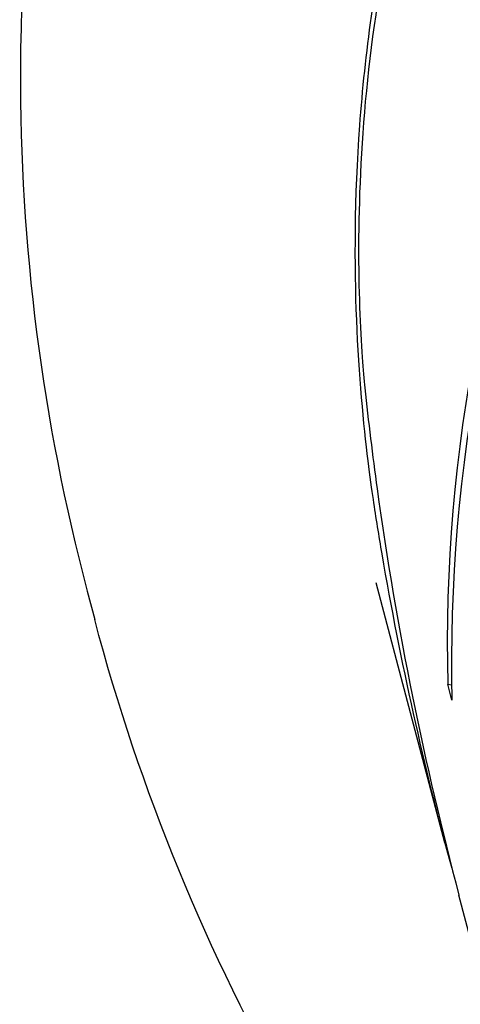
# Model space of a CAD drawing. Units: millimetres. Extents: x 7386 to 9002, y 2007 to 3289.
# Drawn here: x 7425 to 7429, y 2555 to 2564 of the extents above; entities that cross this region are included whole.
import ezdxf

# ---------------------------------------------------------------- set-up
doc = ezdxf.new("R2010")
doc.units = ezdxf.units.MM
doc.header["$LTSCALE"] = 0.25
doc.layers.add('PV-1050', color=7, linetype='Continuous')

# ---------------------------------------------------------------- blocks, each defined once
blk = doc.blocks.new('*U14')
at = {"layer": 'PV-1050'}
for p, q in [((1547.4541, 2869.8187), (1546.8325, 2872.1727)), ((1544.2148, 2872.0983), (1544.2829, 2871.8404)), ((1547.4789, 2871.256), (1547.5145, 2871.2485)), ((1547.5172, 2871.1112), (1547.4789, 2871.256)), ((1548.799, 2864.7254), (1547.5793, 2869.3445))]:
    blk.add_line(p, q, dxfattribs=at)
for centre, major_axis, start_param, end_param in [((1563.3192, 2871.6622), (-15.8345, -0.5918), 5.855114, 6.270873), ((1563.3575, 2871.5174), (15.8345, 0.5918), 2.713521, 3.129281)]:
    blk.add_ellipse(centre, major_axis=major_axis, ratio=0.952066, start_param=start_param, end_param=end_param, dxfattribs=at)
for points, knots in [([(1579.7179, 2881.4731), (1579.2198, 2883.3595), (1578.4165, 2885.1649), (1576.2804, 2888.432), (1574.948, 2889.893), (1571.8887, 2892.3231), (1570.1621, 2893.2916), (1566.4891, 2894.638), (1564.5433, 2895.0155), (1560.6291, 2895.1409), (1558.6615, 2894.8886), (1554.9038, 2893.7794), (1553.1144, 2892.9227), (1549.8955, 2890.6912), (1548.4664, 2889.317), (1546.1138, 2886.1904), (1545.1904, 2884.4387), (1543.9429, 2880.7351), (1543.6187, 2878.7841), (1543.6038, 2875.2364), (1543.8075, 2873.6405), (1544.2148, 2872.0983)], [0.257224, 0.257224, 0.257224, 0.257224, 0.576968, 0.576968, 0.896762, 0.896762, 1.21669, 1.21669, 1.536778, 1.536778, 1.856991, 1.856991, 2.177245, 2.177245, 2.497441, 2.497441, 2.817501, 2.817501, 3.1374, 3.1374, 3.398817, 3.398817, 3.398817, 3.398817]), ([(1546.8055, 2872.928), (1546.7915, 2873.0195), (1546.7749, 2873.1377), (1546.718, 2873.6037), (1546.6749, 2874.0572), (1546.6348, 2875.0545), (1546.6353, 2875.6667), (1546.7302, 2876.9671), (1546.8267, 2877.6553), (1547.0938, 2878.9138), (1547.2809, 2879.5621), (1547.7055, 2880.7101), (1547.941, 2881.2105), (1548.3536, 2881.9695), (1548.5587, 2882.28), (1548.7707, 2882.5457), (1548.8246, 2882.6036), (1548.8651, 2882.6376)], [0.106678, 0.106678, 0.106678, 0.106678, 0.189862, 0.189862, 0.379724, 0.379724, 0.569536, 0.569536, 0.759349, 0.759349, 0.949098, 0.949098, 1.138848, 1.138848, 1.328701, 1.328701, 1.411708, 1.411708, 1.411708, 1.411708]), ([(1548.3764, 2881.7085), (1548.3476, 2881.6806), (1548.3097, 2881.6335), (1548.1598, 2881.4173), (1548.0144, 2881.1648), (1547.7179, 2880.5491), (1547.547, 2880.1442), (1547.2322, 2879.2202), (1547.0895, 2878.7007), (1546.8764, 2877.6966), (1546.7925, 2877.1482), (1546.6916, 2876.1128), (1546.6733, 2875.6259), (1546.671, 2874.8335), (1546.6867, 2874.4744), (1546.7127, 2874.1062), (1546.7209, 2874.013), (1546.7285, 2873.9409)], [1.296713, 1.296713, 1.296713, 1.296713, 1.362752, 1.362752, 1.514177, 1.514177, 1.665561, 1.665561, 1.816945, 1.816945, 1.968369, 1.968369, 2.119792, 2.119792, 2.271223, 2.271223, 2.337402, 2.337402, 2.337402, 2.337402]), ([(1546.7285, 2873.9409), (1546.7607, 2873.6336), (1546.7978, 2873.3286), (1547.0147, 2871.7479), (1547.271, 2870.516), (1547.5802, 2869.3451)], [6.689202, 6.689202, 6.689202, 6.689202, 6.968283, 6.968283, 8.147922, 8.147922, 8.147922, 8.147922]), ([(1547.5178, 2869.5851), (1547.2667, 2870.5057), (1547.0521, 2871.4579), (1546.8573, 2872.5992), (1546.8307, 2872.7633), (1546.8055, 2872.928)], [20.556612, 20.556612, 20.556612, 20.556612, 21.442438, 21.442438, 21.590448, 21.590448, 21.590448, 21.590448]), ([(1548.6137, 2864.0193), (1547.6455, 2865.0522), (1546.7981, 2866.1979), (1545.3008, 2868.8097), (1544.6901, 2870.2981), (1544.2829, 2871.8404)], [8.6742506, 8.6742506, 8.6742506, 8.6742506, 8.906137, 8.906137, 9.1675536, 9.1675536, 9.1675536, 9.1675536])]:
    blk.add_open_spline(points, degree=3, knots=knots, dxfattribs=at)
blk = doc.blocks.new('A$C58C422A4')
at = {"layer": 'PV-1050'}
blk.add_blockref('*U14', (-1504.5801, -2320.7932), dxfattribs=at)

msp = doc.modelspace()

# ---------------------------------------------------------------- block references
msp.add_blockref('A$C58C422A4', (7385.9204, 2007.7577))

doc.saveas('drawing.dxf')
